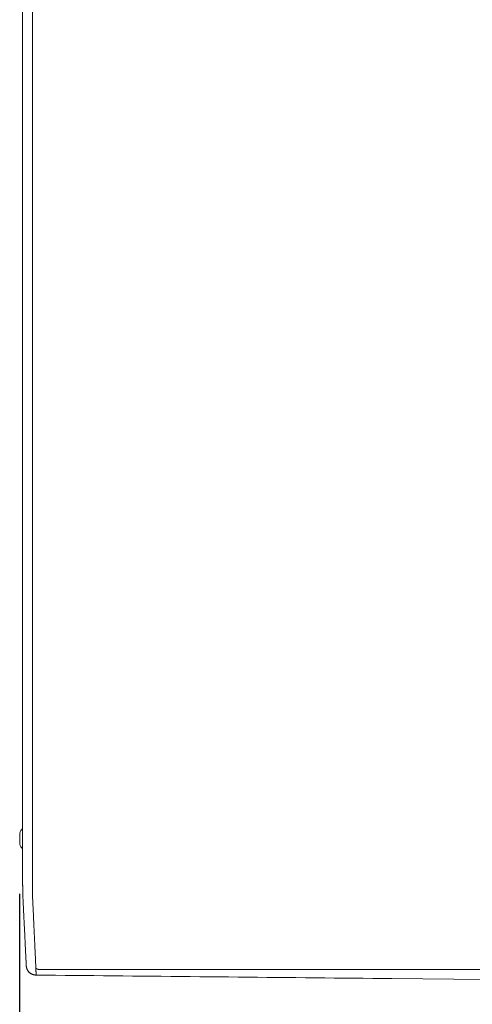
# Model space of a CAD drawing. Units: inches. Extents: x -59 to 363, y -535 to 202.
# Drawn here: x 170 to 182, y 98 to 122 of the extents above; entities that cross this region are included whole.
import ezdxf

# ---------------------------------------------------------------- set-up
doc = ezdxf.new("R2010")
doc.units = ezdxf.units.IN
doc.header["$MEASUREMENT"] = 0
doc.header["$PDMODE"] = 2
doc.header["$PDSIZE"] = 0.03
doc.layers.add('Unnamed [1.1]', color=7, linetype='Continuous', lineweight=0)
doc.layers.add('Unnamed [1]', color=7, linetype='Continuous', lineweight=0)
doc.styles.add('CK_TEXT_STYLE_0022', font='times.ttf', dxfattribs={"width": 0.75, "height": 5})
doc.styles.add('CK_TEXT_STYLE_0030', font='txt', dxfattribs={"width": 0.75, "height": 5})
doc.dimstyles.new('KEYCREATOR_DIMSTYLE', dxfattribs={"dimtxt": 5, "dimasz": 5, "dimexe": 1.25, "dimexo": 1.25, "dimgap": 1.25, "dimtad": 0, "dimtih": 1, "dimtoh": 1, "dimdec": 3, "dimzin": 4, "dimdsep": 46, "dimlunit": 5, "dimtxsty": 'CK_TEXT_STYLE_0022', "dimsah": 1, "dimcen": 0, "dimclrd": 178, "dimclre": 178, "dimclrt": 178, "dimadec": 0, "dimazin": 0, "dimtfac": 1, "dimtdec": 3, "dimtofl": 0, "dimtmove": 0, "dimatfit": 2, "dimfxl": 0, "dimfrac": 2, "dimtolj": 1, "dimtzin": 0, "dimarcsym": 0})

# ---------------------------------------------------------------- blocks, each defined once
blk = doc.blocks.new('*D4')
at = {"layer": 'Defpoints', "color": 0}
for p in [(170.273, 101.603), (203.226, 101.601), (203.226, 80.146)]:
    blk.add_point(p, dxfattribs=at)
at = {"layer": 'Unnamed [1]', "color": 178, "lineweight": -2}
for p, q in [((170.273, 100.353), (170.273, 78.896)), ((203.226, 100.351), (203.226, 78.896)), ((175.273, 80.146), (179.701, 80.146)), ((198.226, 80.146), (193.8, 80.146))]:
    blk.add_line(p, q, dxfattribs=at)
at = {"layer": 'Unnamed [1]', "color": 178}
for points in [[(175.273, 80.98), (175.273, 79.313), (170.273, 80.146)], [(198.226, 79.313), (198.226, 80.98), (203.226, 80.146)]]:
    blk.add_solid(points, dxfattribs=at)
at = {"layer": 'Unnamed [1]', "color": 178, "lineweight": 0, "insert": (186.75, 80.146), "char_height": 5, "attachment_point": 5, "line_spacing_factor": 0.96, "style": 'CK_TEXT_STYLE_0030'}
blk.add_mtext('\\A1;33"\\P{OAD}', dxfattribs=at)

msp = doc.modelspace()

# ---------------------------------------------------------------- linework, layer by layer
at = {"layer": 'Unnamed [1.1]', "color": 178, "linetype": 'Continuous', "lineweight": 0}
for p, q in [((170.350077, 136.9914932), (170.3473304, 101.9341084)), ((170.6000774, 136.9914736), (170.5973289, 101.9114737)), ((170.2736468, 101.8857714), (170.2736468, 101.8854204)), ((170.2736468, 101.8853864), (170.2736468, 101.6006864)), ((170.3473289, 101.9157685), (170.3473286, 101.9115058)), ((170.3473304, 101.9341084), (170.3473289, 101.9157686)), ((170.3472603, 101.0664163), (170.3472216, 100.5546058)), ((170.7636675, 98.4414861), (202.7304379, 98.4389825))]:
    msp.add_line(p, q, dxfattribs=at)
for points in [[(170.3472405, 100.7891805), (170.347244, 100.8344502), (170.3472476, 100.8798987), (170.3472512, 100.9255194), (170.3472548, 100.9713057), (170.3472584, 101.0172508), (170.347262, 101.063348), (170.3472657, 101.1095908), (170.3472693, 101.1559724), (170.347273, 101.2024861), (170.3472766, 101.2491253), (170.3472803, 101.2958832), (170.347284, 101.3427533), (170.3472877, 101.3897287), (170.3472914, 101.4368029), (170.3472951, 101.4839692), (170.3472988, 101.5312208), (170.3473025, 101.5785511), (170.3473062, 101.6259534), (170.34731, 101.6734211), (170.3473137, 101.7209474), (170.3473174, 101.7685258), (170.3473211, 101.8161494), (170.3473249, 101.8638116), (170.3473286, 101.9115058)], [(170.5975093, 100.3167288), (170.597097, 100.3426226), (170.5969635, 100.3684756), (170.5970061, 100.3944599), (170.5971222, 100.4207473), (170.5972092, 100.4475096), (170.597216, 100.4747386), (170.5972182, 100.5020773), (170.5972204, 100.5295047), (170.5972225, 100.5570182), (170.5972247, 100.5846151), (170.5972269, 100.6122926), (170.5972291, 100.6400482), (170.5972313, 100.6678791), (170.5972335, 100.6957826), (170.5972357, 100.7237562), (170.5972379, 100.7517981), (170.5972401, 100.7799065), (170.5972423, 100.8080799), (170.5972445, 100.8363163), (170.5972468, 100.8646143), (170.597249, 100.8929721), (170.5972512, 100.921388), (170.5972535, 100.9498602), (170.5972557, 100.9783872), (170.597258, 101.0069672), (170.5972602, 101.0355985), (170.5972625, 101.0642795), (170.5972647, 101.0930084), (170.597267, 101.1217836), (170.5972692, 101.1506038), (170.5972715, 101.1794676), (170.5972738, 101.2083738), (170.5972761, 101.2373211), (170.5972783, 101.2663081), (170.5972806, 101.2953337), (170.5972829, 101.3243964), (170.5972852, 101.3534951), (170.5972875, 101.3826283), (170.5972898, 101.4117949), (170.5972921, 101.4409936), (170.5972944, 101.4702229), (170.5972966, 101.4994818), (170.5972989, 101.5287687), (170.5973012, 101.5580826), (170.5973035, 101.587422), (170.5973059, 101.6167857), (170.5973082, 101.6461724), (170.5973105, 101.6755807), (170.5973128, 101.7050095), (170.5973151, 101.7344574), (170.5973174, 101.7639231), (170.5973197, 101.7934053), (170.597322, 101.8229028), (170.5973243, 101.8524142), (170.5973266, 101.8819383), (170.5973289, 101.9114737)], [(170.4406218, 98.5262285), (170.4397712, 98.5431191), (170.4389161, 98.5601098), (170.438053, 98.577279), (170.4371783, 98.5947049), (170.4362884, 98.6124658), (170.4353798, 98.6306401), (170.4344489, 98.649306), (170.433492, 98.6685418), (170.4325056, 98.6884259), (170.4314862, 98.7090364), (170.4304301, 98.7304518), (170.4293338, 98.7527502), (170.4281944, 98.7759915), (170.4270123, 98.8001611), (170.4257886, 98.8252259), (170.4245244, 98.8511527), (170.4232207, 98.8779083), (170.4218787, 98.9054598), (170.4204994, 98.933774), (170.419084, 98.9628177), (170.4176335, 98.9925578), (170.416149, 99.0229612), (170.4146316, 99.0539948), (170.4130825, 99.0856254), (170.4115024, 99.1178271), (170.4098913, 99.1506023), (170.4082488, 99.1839607), (170.4065745, 99.2179118), (170.4048681, 99.2524653), (170.4031293, 99.2876307), (170.4013578, 99.3234177), (170.399553, 99.3598359), (170.397715, 99.3968908), (170.3958448, 99.4345712), (170.3939434, 99.4728618), (170.3920121, 99.5117474), (170.3900522, 99.5512128), (170.3880647, 99.5912426), (170.386051, 99.6318216), (170.3840121, 99.6729345), (170.3819493, 99.7145661), (170.3798638, 99.756701), (170.3777569, 99.7993241), (170.3756296, 99.8424201), (170.3734832, 99.8859736), (170.3713189, 99.9299695), (170.3691378, 99.9743924), (170.3669413, 100.019227), (170.3647359, 100.0644618), (170.3625502, 100.1100988), (170.360418, 100.156144), (170.3583733, 100.2026031), (170.35645, 100.249482), (170.3546821, 100.2967864), (170.3531034, 100.3445222), (170.351748, 100.3926951), (170.3506385, 100.4413006), (170.3497525, 100.4902923), (170.3490562, 100.5396136), (170.3485158, 100.5892078), (170.3480977, 100.6390182), (170.3477682, 100.688988), (170.3474935, 100.7390607), (170.3472399, 100.7891794)], [(170.6828511, 98.4713075), (170.6819981, 98.4908642), (170.681114, 98.5109825), (170.6801991, 98.531659), (170.6792536, 98.5528902), (170.6782779, 98.5746728), (170.6772723, 98.5970033), (170.6762372, 98.6198782), (170.6751729, 98.6432942), (170.6740797, 98.6672478), (170.672958, 98.6917355), (170.671808, 98.716754), (170.6706301, 98.7422999), (170.6694246, 98.7683696), (170.6681919, 98.7949597), (170.6669322, 98.8220669), (170.665646, 98.8496877), (170.6643335, 98.8778186), (170.6629951, 98.9064563), (170.661631, 98.9355972), (170.6602417, 98.9652381), (170.6588274, 98.9953754), (170.6573885, 99.0260057), (170.6559253, 99.0571256), (170.6544381, 99.0887317), (170.6529272, 99.1208204), (170.6513931, 99.1533885), (170.6498359, 99.1864325), (170.6482562, 99.2199488), (170.6466533, 99.2539177), (170.6450279, 99.288318), (170.6433818, 99.3231448), (170.6417167, 99.358393), (170.6400346, 99.3940576), (170.6383371, 99.4301336), (170.6366261, 99.4666159), (170.6349034, 99.5034994), (170.6331707, 99.5407793), (170.6314299, 99.5784504), (170.6296828, 99.6165077), (170.6279311, 99.6549462), (170.6261767, 99.6937608), (170.6244214, 99.7329466), (170.6226642, 99.772498), (170.6208937, 99.8124077), (170.6190955, 99.8526681), (170.6172553, 99.8932715), (170.615359, 99.93421), (170.6133922, 99.975476), (170.6113407, 100.0170618), (170.6092039, 100.0589603), (170.6070354, 100.1011674), (170.6049028, 100.1436797), (170.6028733, 100.1864936), (170.6010144, 100.2296057), (170.5993934, 100.2730126), (170.5980777, 100.3167108)], [(170.4406215, 98.5262275), (170.439988, 98.5385573), (170.4393309, 98.5514315), (170.4386501, 98.5648468), (170.4379457, 98.5788001), (170.4372176, 98.5932884), (170.436466, 98.6083084), (170.4356909, 98.6238569), (170.4348922, 98.6399309), (170.4340699, 98.6565272), (170.4332242, 98.6736427), (170.432355, 98.6912741), (170.4314623, 98.7094185), (170.4305462, 98.7280725), (170.4296067, 98.7472331), (170.4286438, 98.7668971), (170.4276575, 98.7870613), (170.4266479, 98.8077227), (170.425615, 98.828878), (170.4245587, 98.8505242), (170.4234792, 98.8726581), (170.4223764, 98.8952765), (170.4212504, 98.9183762), (170.4201012, 98.9419542), (170.4189288, 98.9660073)], [(170.4407728, 98.5235846), (170.4407659, 98.5236947), (170.4407591, 98.5238047), (170.4407523, 98.5239147), (170.4407455, 98.5240248), (170.4407388, 98.5241349), (170.4407322, 98.5242449), (170.4407256, 98.524355), (170.440719, 98.5244651), (170.4407126, 98.5245752), (170.4407061, 98.5246853), (170.4406997, 98.5247954), (170.4406934, 98.5249055), (170.4406871, 98.5250156), (170.4406809, 98.5251258), (170.4406747, 98.5252359), (170.4406686, 98.5253461), (170.4406625, 98.5254562), (170.4406565, 98.5255664), (170.4406505, 98.5256766), (170.4406446, 98.5257867), (170.4406387, 98.5258969), (170.4406329, 98.5260071), (170.4406272, 98.5261173), (170.4406215, 98.5262275)], [(170.690271, 98.2981812), (170.6807375, 98.2983219), (170.6712496, 98.2988106), (170.6618169, 98.2996437), (170.6524485, 98.3008176), (170.643154, 98.3023288), (170.6339427, 98.3041736), (170.6248239, 98.3063486), (170.615807, 98.30885), (170.6069014, 98.3116744), (170.5981164, 98.3148181), (170.5894615, 98.3182777), (170.5809459, 98.3220494), (170.5725791, 98.3261298), (170.5643705, 98.3305153), (170.5563293, 98.3352023), (170.548465, 98.3401871), (170.5407869, 98.3454663), (170.5333044, 98.3510363), (170.5260269, 98.3568935), (170.5189637, 98.3630343), (170.5121493, 98.3694313), (170.5056148, 98.3760535), (170.4993644, 98.3828919), (170.4934025, 98.3899377), (170.4877335, 98.397182), (170.4823615, 98.4046157), (170.477291, 98.41223), (170.4725263, 98.4200159), (170.4680717, 98.4279645), (170.4639315, 98.4360669), (170.46011, 98.4443142), (170.4566116, 98.4526974), (170.4534406, 98.4612076), (170.4506013, 98.4698358), (170.4480979, 98.4785732), (170.445935, 98.4874108), (170.4441166, 98.4963396), (170.4426473, 98.5053508), (170.4415313, 98.5144355), (170.4407728, 98.5235846)], [(170.4428858, 98.5033899), (170.4427728, 98.5041804), (170.4426614, 98.5049793), (170.4425517, 98.5057861), (170.4424439, 98.5066), (170.4423379, 98.5074206), (170.4422339, 98.5082472), (170.4421319, 98.5090793), (170.4420321, 98.5099161), (170.4419344, 98.5107573), (170.441839, 98.511602), (170.4417458, 98.5124498), (170.4416551, 98.5133001), (170.4415669, 98.5141523), (170.4414812, 98.5150057), (170.4413981, 98.5158597), (170.4413177, 98.5167139), (170.4412401, 98.5175675), (170.4411653, 98.51842), (170.4410934, 98.5192708), (170.4410245, 98.5201192), (170.4409586, 98.5209648), (170.4408959, 98.5218069), (170.4408364, 98.5226449), (170.4407801, 98.5234781)], [(170.6821233, 98.4719347), (170.6821545, 98.4719081), (170.6821857, 98.4718815), (170.682217, 98.4718549), (170.6822482, 98.4718283), (170.6822795, 98.4718017), (170.6823108, 98.4717751), (170.682342, 98.4717485), (170.6823733, 98.4717219), (170.6824046, 98.4716953), (170.6824359, 98.4716687), (170.6824672, 98.4716421), (170.6824986, 98.4716155), (170.6825299, 98.471589), (170.6825612, 98.4715624), (170.6825926, 98.4715358), (170.682624, 98.4715092), (170.6826553, 98.4714827), (170.6826867, 98.4714561), (170.6827181, 98.4714295), (170.6827495, 98.471403), (170.6827809, 98.4713764), (170.6828124, 98.4713498), (170.6828438, 98.4713233), (170.6828752, 98.4712967)], [(170.690262, 98.2983854), (170.6899802, 98.3042469), (170.6896935, 98.3102287), (170.6894018, 98.3163304), (170.689105, 98.3225521), (170.6888033, 98.3288934), (170.6884965, 98.3353543), (170.6881848, 98.3419347), (170.687868, 98.3486343), (170.6875463, 98.3554531), (170.6872195, 98.3623909), (170.6868878, 98.3694476), (170.6865511, 98.3766229), (170.6862095, 98.3839169), (170.6858628, 98.3913293), (170.6855112, 98.3988599), (170.6851546, 98.4065087), (170.684793, 98.4142755), (170.6844265, 98.4221601), (170.684055, 98.4301625), (170.6836786, 98.4382824), (170.6832972, 98.4465197), (170.6829108, 98.4548743), (170.6825195, 98.463346), (170.6821233, 98.4719347)], [(170.690271, 98.2981812), (170.6899887, 98.3040565), (170.6897015, 98.3100506), (170.6894096, 98.316163), (170.6891129, 98.3223936), (170.6888114, 98.328742), (170.6885051, 98.3352079), (170.688194, 98.3417909), (170.6878782, 98.3484909), (170.6875575, 98.3553075), (170.6872321, 98.3622404), (170.6869019, 98.3692892), (170.6865669, 98.3764537), (170.6862271, 98.3837337), (170.6858825, 98.3911286), (170.6855332, 98.3986384), (170.6851791, 98.4062627), (170.6848202, 98.4140011), (170.6844566, 98.4218533), (170.6840881, 98.4298192), (170.6837149, 98.4378983), (170.683337, 98.4460903), (170.6829543, 98.454395), (170.6825668, 98.4628121), (170.6821745, 98.4713412)], [(170.6828752, 98.4712968), (170.6844776, 98.469956), (170.6861046, 98.4686219), (170.6877605, 98.467296), (170.6894498, 98.4659799), (170.6911769, 98.4646753), (170.6929462, 98.4633835), (170.6947622, 98.4621064), (170.6966292, 98.4608453), (170.6985518, 98.459602), (170.7005343, 98.458378), (170.7025811, 98.4571748), (170.7046967, 98.455994), (170.7068855, 98.4548373), (170.7091519, 98.4537061), (170.7115003, 98.4526021), (170.7139352, 98.4515269), (170.7164599, 98.4504825), (170.7190732, 98.4494728), (170.7217727, 98.4485024), (170.7245561, 98.4475757), (170.7274213, 98.4466972), (170.7303658, 98.4458712), (170.7333873, 98.4451023), (170.7364836, 98.444395), (170.7396523, 98.4437537), (170.7428911, 98.4431827), (170.7461977, 98.4426867), (170.7495699, 98.4422701), (170.7530052, 98.4419372), (170.7565015, 98.4416926), (170.7600563, 98.4415408), (170.7636675, 98.4414861)], [(170.6879876, 98.2893188), (170.6879865, 98.2893188), (170.6879853, 98.2893188), (170.6879842, 98.2893188), (170.6879831, 98.2893189), (170.687982, 98.2893189), (170.6879808, 98.2893189), (170.6879797, 98.289319), (170.6879786, 98.289319), (170.6879774, 98.2893191), (170.6879763, 98.2893191), (170.6879752, 98.2893192), (170.687974, 98.2893193), (170.6879729, 98.2893193), (170.6879718, 98.2893194), (170.6879706, 98.2893195), (170.6879695, 98.2893196), (170.6879684, 98.2893196), (170.6879672, 98.2893197), (170.6879661, 98.2893198), (170.687965, 98.2893199), (170.6879638, 98.28932), (170.6879627, 98.2893201), (170.6879616, 98.2893203), (170.6879604, 98.2893204)]]:
    msp.add_lwpolyline(points, dxfattribs=at)
at = {"layer": 'Unnamed [1.1]', "color": 178, "linetype": 'Continuous', "lineweight": 0, "extrusion": (0, 0, -1)}
msp.add_lwpolyline([(-186.75, 98.1388192), (-179.6813424, 98.2091685), (-179.4384936, 98.211588), (-179.1956494, 98.2140109), (-178.9528041, 98.2164347), (-178.7099446, 98.2188567), (-178.4670715, 98.2212769), (-178.2241851, 98.2236955), (-177.9812858, 98.2261126), (-177.738374, 98.2285283), (-177.4954501, 98.2309427), (-177.2525145, 98.2333558), (-177.0095677, 98.2357677), (-176.7666099, 98.2381786), (-176.5236417, 98.2405885), (-176.2806634, 98.2429976), (-176.0376754, 98.2454059), (-175.7946781, 98.2478135), (-175.5516719, 98.2502206), (-175.3086572, 98.2526271), (-175.0656344, 98.2550333), (-174.822604, 98.2574392), (-174.5795663, 98.2598449), (-174.3365217, 98.2622504), (-174.0934706, 98.264656), (-173.8504134, 98.2670616), (-173.6073506, 98.2694674), (-173.3642825, 98.2718735), (-173.1212095, 98.2742799), (-172.878132, 98.2766868), (-172.6350504, 98.2790942), (-172.3919652, 98.2815023), (-172.1488767, 98.2839111), (-171.9057853, 98.2863208), (-171.6626914, 98.2887314), (-171.4195954, 98.291143), (-171.1764978, 98.2935558), (-170.9333989, 98.2959697), (-170.6902992, 98.298385)], dxfattribs=at)
at = {"layer": 'Unnamed [1.1]', "color": 178, "linetype": 'Continuous', "lineweight": 0}
for centre, start, end in [((170.6175292, 101.7430364), 136.55119702, 157.51294964), ((170.6175292, 101.7434214), 136.55740162, 157.51290741), ((170.6175292, 101.7430364), 202.48691824, 223.44059906)]:
    msp.add_arc(centre, 0.3721809, start, end, dxfattribs=at)
at = {"layer": 'Unnamed [1]', "color": 178, "linetype": 'Continuous', "lineweight": 0, "extrusion": (0, 0, -1)}
msp.add_lwpolyline([(-176.7831006, 98.237822), (-176.7892456, 98.237761), (-176.7953906, 98.2377), (-176.8015356, 98.237639), (-176.8076806, 98.237578), (-176.8138255, 98.237517), (-176.8199705, 98.237456), (-176.8261155, 98.237395), (-176.8322604, 98.237334), (-176.8384054, 98.237273), (-176.8445504, 98.237212), (-176.8506953, 98.237151), (-176.8568402, 98.23709), (-176.8629852, 98.237029), (-176.8691301, 98.236968), (-176.875275, 98.236907), (-176.8814199, 98.236846), (-176.8875648, 98.236785), (-176.8937097, 98.236724), (-176.8998546, 98.236663), (-176.9059995, 98.2366021), (-176.9121444, 98.2365411), (-176.9182893, 98.2364801), (-176.9244341, 98.2364191), (-176.930579, 98.2363581)], dxfattribs=at)

# ---------------------------------------------------------------- dimensions: what is measured, and where the dimension line sits
at = {"layer": 'Unnamed [1]', "color": 178, "lineweight": 0}
dim = msp.add_linear_dim(base=(203.2263532, 80.1464959), p1=(170.273497, 101.6025509), p2=(203.2263532, 101.6011447), text='33"\\P{OAD}', dimstyle='KEYCREATOR_DIMSTYLE', override={"dimtxsty": 'CK_TEXT_STYLE_0030'}, dxfattribs=at)
dim.commit()
dim.dimension.update_dxf_attribs({"geometry": '*D4', "text_midpoint": (186.7501227, 80.1464959), "dimtype": 160})

doc.saveas('drawing.dxf')
